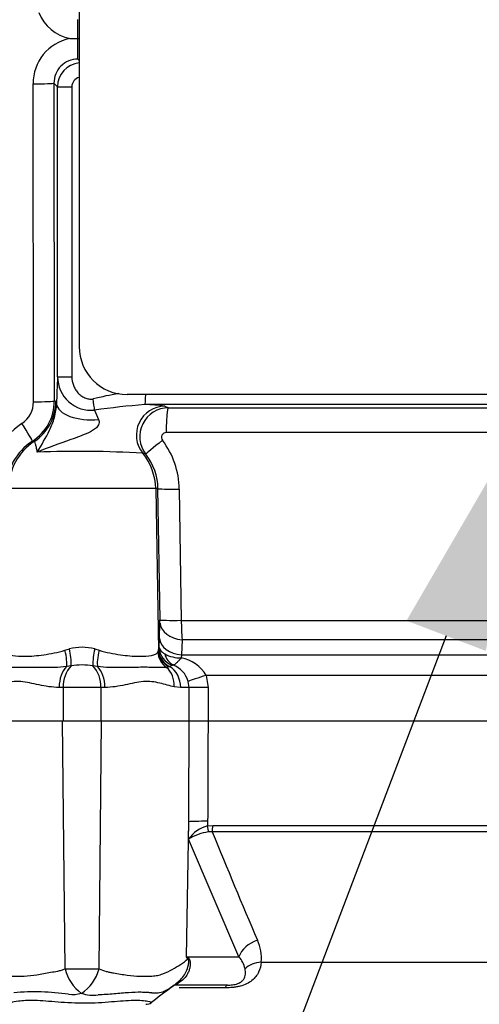
# Model space of a CAD drawing. Units: millimetres. Extents: x 0 to 594, y 0 to 420.
# Drawn here: x 124 to 132, y 276 to 293 of the extents above; entities that cross this region are included whole.
import ezdxf
from ezdxf import colors
from ezdxf.entities.mleader import LeaderData, LeaderLine
from ezdxf.enums import TextEntityAlignment as Align
from ezdxf.math import Vec2, Vec3

# ---------------------------------------------------------------- set-up
doc = ezdxf.new("R2010")
doc.units = ezdxf.units.MM
for name, color, linetype in [('Default', 7, 'Continuous'), ('II2-01-STD', 7, 'Continuous'), ('PART5', 7, 'Continuous'), ('TSH-1', 7, 'Continuous')]:
    doc.layers.add(name, color=color, linetype=linetype)
doc.styles.add('SEACAD_Arial', font='arial.ttf')
doc.dimstyles.new('ISO-InstDr', dxfattribs={"dimtxt": 3.2, "dimasz": 4.48, "dimexe": 1.6, "dimexo": 1.6, "dimgap": 0.8, "dimtad": 1, "dimdec": 0, "dimlfac": 6.00024, "dimzin": 0, "dimdsep": 46, "dimtxsty": 'SEACAD_Arial', "dimblk1": '_SE_FILLED', "dimblk2": '_SE_FILLED', "dimsah": 1, "dimcen": 1.6, "dimadec": 0, "dimazin": 0, "dimtfac": 0.5, "dimtofl": 0, "dimtmove": 0, "dimatfit": 3, "dimfxl": 1, "dimtzin": 0, "dimarcsym": 0})

# ---------------------------------------------------------------- blocks, each defined once
blk = doc.blocks.new('SE4')
at = {"layer": 'II2-01-STD', "color": 7, "linetype": 'Continuous'}
for p, q in [((124.804, 294.11), (124.804, 287.443)), ((124.782, 292.788), (124.784, 292.788)), ((124.784, 292.788), (124.804, 292.788)), ((124.782, 292.432), (124.804, 292.41)), ((124.011, 286.485), (124.004, 292.002)), ((124.366, 292.015), (124.373, 286.498)), ((124.429, 291.952), (124.366, 292.015)), ((124.429, 286.918), (124.429, 291.952)), ((124.429, 291.952), (124.677, 291.952)), ((124.677, 291.952), (124.677, 286.918)), ((124.429, 286.918), (124.677, 286.918)), ((142.576, 286.61), (125.638, 286.61)), ((124.398, 286.49), (124.412, 286.443)), ((142.078, 286.435), (125.945, 286.435)), ((126.295, 286.407), (126.355, 286.381)), ((126.355, 286.381), (140.492, 286.381)), ((140.092, 285.95), (126.316, 285.95)), ((125.961, 285.574), (125.909, 285.592)), ((126.133, 284.978), (123.576, 284.978)), ((126.133, 284.978), (126.182, 282.168)), ((126.173, 284.978), (126.133, 284.978)), ((126.209, 282.698), (126.173, 284.978)), ((126.543, 284.97), (126.578, 282.691)), ((126.578, 282.691), (140.18, 282.691)), ((126.199, 282.377), (126.208, 282.642)), ((126.195, 282.219), (126.199, 282.377)), ((126.591, 282.355), (126.583, 282.09)), ((132.158, 282.355), (126.591, 282.355)), ((124.558, 282.172), (124.635, 282.195)), ((125.074, 282.195), (125.151, 282.172)), ((126.172, 282.139), (126.182, 282.168)), ((126.182, 282.168), (126.184, 282.179)), ((126.184, 282.179), (126.195, 282.219)), ((126.583, 282.09), (126.576, 282.038)), ((126.583, 282.09), (132.782, 282.09)), ((124.665, 281.901), (124.586, 281.888)), ((125.123, 281.888), (125.044, 281.901)), ((126.363, 281.887), (126.321, 281.875)), ((126.374, 281.892), (126.363, 281.887)), ((126.417, 281.915), (126.374, 281.892)), ((126.715, 281.527), (126.697, 281.632)), ((127.012, 281.736), (127.042, 281.527)), ((133.406, 281.736), (127.012, 281.736)), ((124.529, 281.527), (124.457, 281.527)), ((124.529, 281.527), (124.529, 280.944)), ((125.18, 281.527), (124.529, 281.527)), ((125.18, 281.527), (125.18, 280.944)), ((125.252, 281.527), (125.18, 281.527)), ((126.567, 281.527), (126.455, 281.537)), ((126.715, 281.527), (126.567, 281.527)), ((127.042, 281.527), (126.715, 281.527)), ((126.715, 280.944), (126.715, 281.527)), ((127.042, 281.527), (127.042, 280.944)), ((127.042, 280.944), (126.715, 280.944))]:
    blk.add_line(p, q, dxfattribs=at)
for centre, radius, start, end in [((124.788, 293.512), 0.738, 201.7249, 258.642), ((124.798, 292.01), 0.794, 101.281, 180.5879), ((124.768, 304.572), 11.784, 269.39, 270.0678), ((124.781, 292.017), 0.415, 89.8097, 180.2243), ((124.846, 291.952), 0.417, 95.7994, 179.9516), ((124.845, 291.95), 0.168, 103.9911, 179.5212), ((125.638, 287.443), 0.833, 180, 270), ((134.352, 286.327), 9.94, 176.5938, 179.3322), ((125.01, 286.916), 0.58, 179.8437, 276.2646), ((126.394, 281.233), 5.469, 99.4953, 104.2617), ((123.559, 286.483), 0.452, 303.7963, 0.2962), ((123.541, 286.498), 0.832, 302.8949, 0.0311), ((126.85, 274.176), 12.292, 94.221, 98.312), ((125.956, 284.384), 2.051, 80.5035, 90.3089), ((127.853, 287.405), 2.978, 200.9662, 204.3439), ((126.357, 285.881), 0.5, 90.2957, 217.7193), ((124.581, 284.953), 1.388, 123.728, 179.2804), ((126.317, 285.867), 0.0832, 90.8488, 217.7535), ((124.53, 284.961), 0.996, 122.692, 179.0526), ((125.109, 284.949), 1.434, 0.8349, 37.1774), ((124.784, 265.971), 19.653, 86.7196, 92.0662), ((125.181, 284.962), 0.992, 0.8811, 38.1199), ((125.048, 282.677), 1.16, 358.3027, 1.0688), ((130.94, 282.696), 4.362, 180.0668, 184.486), ((124.854, 281.349), 0.874, 75.4415, 104.5585), ((123.657, 281.943), 1.009, 357.6329, 14.4318), ((126.052, 281.943), 1.009, 165.5682, 182.3671), ((126.569, 282.618), 0.58, 241.2051, 270.7244), ((126.458, 281.401), 0.648, 31.1565, 79.4703), ((125.036, 281.554), 0.508, 136.8702, 183.0044), ((124.854, 280.747), 1.17, 80.7185, 99.2815), ((124.673, 281.554), 0.508, 356.9956, 43.1298), ((126.431, 281.869), 0.0478, 80.9349, 106.9805), ((126.282, 281.514), 0.431, 15.8558, 68.7905)]:
    blk.add_arc(centre, radius, start, end, dxfattribs=at)
for centre, major_axis, ratio, start_param, end_param in [((124.781, 292.786), (0, 0.333), 0.004791, 4.716251, 6.248278), ((124.782, 292.815), (0, -0.383), 0.00468, 0.034907, 1.499736), ((123.983, 292.015), (0.383, 0), 0.035024, 4.768647, 6.248257), ((125.945, 286.685), (0, -0.25), 0.063198, 0.034907, 1.26713), ((123.99, 286.498), (0.383, 0), 0.03502, 4.767523, 6.248257), ((123.566, 286.49), (-0.261, -0.791), 0.999324, 0.90214, 1.889497), ((122.379, 284.96), (3.666, 0), 0.500076, 0.987255, 0.995634), ((124.995, 286.443), (0.583, -0.011), 0.466348, 3.181055, 4.972358), ((125.044, 286.533), (0.035, -0.248), 0.010883, 0.667, 1.569274), ((126.296, 285.907), (-0.197, -0.46), 0.99618, 3.551038, 5.799867), ((126.356, 285.965), (0, -0.417), 0.095492, 3.176499, 4.747296), ((123.784, 286.121), (0.208, -0.322), 0.038432, 0.028493, 1.504439), ((124.574, 284.96), (0, 1), 0.99863, 0.583541, 1.553343), ((121.546, 284.96), (4.498, 0), 0.222306, 0.987256, 0.995662), ((126.29, 285.83), (-0.328, -0.257), 0.028788, 4.805867, 6.241862), ((125.135, 284.96), (0, 1), 0.99863, 4.729842, 5.395775), ((126.589, 284.985), (-0.417, -0.007), 0.03337, 0.052381, 1.460044), ((126.625, 282.706), (-0.417, -0.007), 0.033349, 0.052381, 1.458324), ((126.624, 282.65), (-0.416, 0.015), 0.710487, 0.074429, 1.516986), ((126.615, 282.385), (-0.416, 0.015), 0.710362, 0.074415, 1.518683), ((124.484, 282.177), (0.081, -0.323), 0.2125, 0.414354, 1.499784), ((125.225, 282.177), (-0.081, -0.323), 0.2125, 4.783401, 5.868832), ((126.502, 282.145), (-0.265, 0.202), 0.976135, 0.681452, 1.630604), ((126.515, 282.174), (-0.326, 0.069), 0.973795, 0.232165, 1.299511), ((126.517, 282.185), (-0.326, 0.07), 0.974438, 0.235083, 1.334472), ((126.528, 282.225), (-0.315, 0.108), 0.988342, 0.350852, 1.556413), ((126.547, 282.227), (-0.046, -0.33), 0.805055, 5.185493, 6.038053), ((124.713, 281.527), (0, 0.417), 0.612591, 0.520976, 1.570796), ((124.996, 281.527), (0, -0.417), 0.612591, 1.570796, 2.620616), ((126.094, 281.537), (0.084, 0.408), 0.862634, 4.887596, 5.840295), ((126.196, 281.527), (0, -0.417), 0.890748, 1.570796, 2.6403), ((127.068, 281.736), (-0.399, -0.12), 0.039063, -1.441077, -0.387334)]:
    blk.add_ellipse(centre, major_axis=major_axis, ratio=ratio, start_param=start_param, end_param=end_param, dxfattribs=at)
for points, knots in [([(124.677, 286.918), (124.677, 286.867), (124.686, 286.818), (124.712, 286.747), (124.723, 286.725), (124.748, 286.682), (124.763, 286.661), (124.796, 286.624), (124.814, 286.607), (124.855, 286.577), (124.877, 286.564), (124.923, 286.544), (124.947, 286.537), (124.997, 286.53), (125.022, 286.53), (125.047, 286.533)], [0, 0, 0, 0, 0.25, 0.25, 0.375, 0.375, 0.5, 0.5, 0.625, 0.625, 0.75, 0.75, 0.875, 0.875, 1, 1, 1, 1]), ([(124.076, 285.611), (124.15, 285.737), (124.227, 285.857), (124.323, 286.059), (124.352, 286.133), (124.386, 286.251), (124.395, 286.293), (124.408, 286.372), (124.412, 286.409), (124.412, 286.443)], [0, 0, 0, 0, 0.5, 0.5, 0.75, 0.75, 0.875, 0.875, 1, 1, 1, 1]), ([(125.141, 286.177), (125.15, 286.155), (125.155, 286.13), (125.142, 286.077), (125.124, 286.053), (125.063, 285.996), (125.014, 285.971), (124.865, 285.9), (124.762, 285.864), (124.452, 285.754), (124.256, 285.684), (124.076, 285.611)], [0, 0, 0, 0, 0.0625, 0.0625, 0.125, 0.125, 0.25, 0.25, 0.5, 0.5, 1, 1, 1, 1]), ([(124.076, 285.611), (124.071, 285.643), (124.066, 285.671), (124.056, 285.717), (124.051, 285.736), (124.037, 285.78), (124.028, 285.793), (124.024, 285.795)], [0, 0, 0, 0, 0.25, 0.25, 0.5, 0.5, 1, 1, 1, 1]), ([(123.537, 282.139), (123.546, 282.125), (123.56, 282.113), (123.597, 282.095), (123.621, 282.087), (123.707, 282.07), (123.782, 282.065), (123.967, 282.069), (124.072, 282.078), (124.248, 282.103), (124.308, 282.112), (124.431, 282.137), (124.494, 282.152), (124.558, 282.172)], [0, 0, 0, 0, 0.125, 0.125, 0.25, 0.25, 0.5, 0.5, 0.75, 0.75, 0.875, 0.875, 1, 1, 1, 1]), ([(125.151, 282.172), (125.215, 282.152), (125.278, 282.137), (125.401, 282.112), (125.461, 282.103), (125.637, 282.078), (125.742, 282.069), (125.927, 282.065), (126.002, 282.07), (126.088, 282.087), (126.112, 282.095), (126.149, 282.113), (126.163, 282.125), (126.172, 282.139)], [0, 0, 0, 0, 0.125, 0.125, 0.25, 0.25, 0.5, 0.5, 0.75, 0.75, 0.875, 0.875, 1, 1, 1, 1]), ([(126.195, 282.219), (126.197, 282.202), (126.207, 282.183), (126.239, 282.146), (126.261, 282.127), (126.29, 282.11)], [0, 0, 0, 0, 0.5, 0.5, 1, 1, 1, 1]), ([(126.576, 282.038), (126.562, 282.021), (126.547, 282.004), (126.52, 281.976), (126.507, 281.963), (126.472, 281.931), (126.453, 281.919), (126.438, 281.916)], [0, 0, 0, 0, 0.25, 0.25, 0.5, 0.5, 1, 1, 1, 1]), ([(124.586, 281.888), (124.516, 281.879), (124.447, 281.875), (124.314, 281.87), (124.248, 281.87), (124.122, 281.871), (124.062, 281.872), (123.945, 281.874), (123.889, 281.875), (123.734, 281.876), (123.645, 281.875), (123.533, 281.871), (123.499, 281.87), (123.439, 281.87), (123.412, 281.871), (123.388, 281.875)], [0, 0, 0, 0, 0.125, 0.125, 0.25, 0.25, 0.375, 0.375, 0.5, 0.5, 0.75, 0.75, 0.875, 0.875, 1, 1, 1, 1]), ([(126.321, 281.875), (126.297, 281.871), (126.27, 281.87), (126.21, 281.87), (126.177, 281.871), (126.103, 281.873), (126.062, 281.875), (125.972, 281.876), (125.923, 281.876), (125.768, 281.875), (125.652, 281.871), (125.463, 281.87), (125.397, 281.87), (125.262, 281.875), (125.193, 281.879), (125.123, 281.888)], [0, 0, 0, 0, 0.125, 0.125, 0.25, 0.25, 0.375, 0.375, 0.5, 0.5, 0.75, 0.75, 0.875, 0.875, 1, 1, 1, 1]), ([(124.457, 281.527), (124.334, 281.527), (124.218, 281.547), (123.996, 281.593), (123.89, 281.619), (123.739, 281.632), (123.69, 281.631), (123.594, 281.621), (123.548, 281.612), (123.414, 281.579), (123.331, 281.552), (123.253, 281.537)], [0, 0, 0, 0, 0.25, 0.25, 0.5, 0.5, 0.625, 0.625, 0.75, 0.75, 1, 1, 1, 1]), ([(126.455, 281.537), (126.378, 281.552), (126.295, 281.579), (126.161, 281.612), (126.115, 281.621), (126.019, 281.631), (125.97, 281.632), (125.819, 281.619), (125.713, 281.593), (125.547, 281.558), (125.49, 281.548), (125.373, 281.532), (125.313, 281.527), (125.252, 281.527)], [0, 0, 0, 0, 0.25, 0.25, 0.375, 0.375, 0.5, 0.5, 0.75, 0.75, 0.875, 0.875, 1, 1, 1, 1])]:
    blk.add_open_spline(points, degree=3, knots=knots, dxfattribs=at)
at = {"layer": 'PART5', "color": 7, "linetype": 'Continuous'}
for p, q in [((124.515, 280.944), (122.993, 280.944)), ((124.56, 276.643), (124.515, 280.944)), ((125.194, 280.944), (124.515, 280.944)), ((125.149, 276.643), (125.194, 280.944)), ((126.716, 280.944), (125.194, 280.944)), ((127.043, 280.944), (126.716, 280.944)), ((140.69, 280.944), (127.043, 280.944)), ((126.669, 276.852), (126.707, 279.196)), ((126.706, 278.895), (126.707, 279.196)), ((127.036, 279.204), (127.035, 279.123)), ((127.035, 279.123), (127.124, 279.132)), ((127.124, 279.132), (138.173, 279.132)), ((127.58, 276.852), (126.706, 278.895)), ((127.117, 279.02), (127.052, 279.018)), ((138.132, 279.02), (127.117, 279.02)), ((126.669, 276.852), (127.58, 276.852)), ((127.967, 276.759), (137.008, 276.759)), ((126.414, 276.331), (126.476, 276.379)), ((127.379, 276.36), (126.473, 276.36)), ((127.342, 276.313), (126.539, 276.313))]:
    blk.add_line(p, q, dxfattribs=at)
for centre, radius, start, end in [((127.187, 278.55), 0.593, 104.8829, 144.374), ((127.141, 278.22), 0.803, 96.3539, 122.8303), ((250.307, 329.259), 133.041, 202.18647, 203.06408), ((127.217, 276.825), 0.753, 354.9711, 24.63), ((124.279, 275.332), 2.833, 31.5441, 32.4425), ((123.81, 271.04), 6.477, 63.5232, 63.8049), ((127.227, 276.539), 0.471, 12.9036, 41.535), ((124.845, 297.512), 20.871, 269.2172, 270.8345), ((125.285, 276.819), 0.746, 193.7023, 233.7593), ((124.428, 276.838), 0.747, 303.8143, 344.8754), ((140.843, 257.126), 24.02, 126.9233, 128.0574), ((126.216, 276.738), 0.443, 306.0056, 316.1613), ((124.026, 272.124), 4.12, 81.6838, 94.9774), ((124.682, 276.85), 0.652, 264.7156, 284.3247), ((125.042, 276.819), 0.633, 251.809, 278.1902), ((125.963, 276.194), 0.167, 269.9696, 303.9203)]:
    blk.add_arc(centre, radius, start, end, dxfattribs=at)
for centre, major_axis, ratio, start_param, end_param in [((127.093, 279.189), (-0.417, 0.002), 0.035487, -1.43333, -0.388263), ((127.012, 279.128), (0.036, -0.163), 0.12618, 0.799393, 1.506258), ((127.1, 279.138), (0, -0.167), 0.142549, 0.785398, 1.535042), ((127.965, 276.844), (-0.381, -0.168), 0.71668, 4.567959, 5.709772), ((127.468, 276.8), (-0.674, -0.49), 0.837967, -0.765186, -0.733677), ((128.034, 276.465), (-0.414, 0.045), 0.705774, 4.950925, 5.780481), ((126.963, 275.709), (0.458, -0.696), 0.403415, 2.931511, 3.137714), ((127.379, 275.944), (0, 0.417), 0.191309, 0, 0.482766)]:
    blk.add_ellipse(centre, major_axis=major_axis, ratio=ratio, start_param=start_param, end_param=end_param, dxfattribs=at)
for points, knots in [([(126.707, 279.196), (126.71, 279.723), (126.712, 280.25), (126.715, 280.777), (126.715, 280.833), (126.716, 280.888), (126.716, 280.944)], [0, 0, 0, 0, 0.904625, 0.904625, 0.904625, 1, 1, 1, 1]), ([(127.043, 280.944), (127.043, 280.888), (127.042, 280.833), (127.042, 280.777), (127.04, 280.253), (127.038, 279.728), (127.036, 279.204)], [0, 0, 0, 0, 0.095792, 0.095792, 0.095792, 1, 1, 1, 1]), ([(126.698, 276.838), (126.702, 276.835), (126.707, 276.832), (126.715, 276.822), (126.718, 276.815), (126.727, 276.792), (126.731, 276.773), (126.733, 276.733), (126.732, 276.712), (126.727, 276.671), (126.723, 276.65), (126.711, 276.61), (126.703, 276.59), (126.685, 276.553), (126.675, 276.535), (126.639, 276.484), (126.609, 276.453), (126.574, 276.429)], [0, 0, 0, 0, 0.0625, 0.0625, 0.125, 0.125, 0.25, 0.25, 0.375, 0.375, 0.5, 0.5, 0.625, 0.625, 0.75, 0.75, 1, 1, 1, 1]), ([(123.017, 276.815), (123.056, 276.783), (123.098, 276.751), (123.189, 276.689), (123.237, 276.658), (123.341, 276.601), (123.396, 276.574), (123.484, 276.542), (123.514, 276.533), (123.561, 276.523), (123.576, 276.521), (123.608, 276.517), (123.624, 276.516), (123.674, 276.514), (123.708, 276.513), (123.777, 276.514), (123.812, 276.515), (123.92, 276.522), (123.995, 276.53), (124.148, 276.553), (124.227, 276.567), (124.35, 276.59), (124.391, 276.597), (124.454, 276.609), (124.475, 276.615), (124.518, 276.627), (124.539, 276.635), (124.56, 276.643)], [0, 0, 0, 0, 0.125, 0.125, 0.25, 0.25, 0.375, 0.375, 0.4375, 0.4375, 0.46875, 0.46875, 0.5, 0.5, 0.5625, 0.5625, 0.625, 0.625, 0.75, 0.75, 0.875, 0.875, 0.9375, 0.9375, 0.96875, 0.96875, 1, 1, 1, 1]), ([(125.149, 276.643), (125.191, 276.625), (125.232, 276.61), (125.285, 276.596), (125.295, 276.593), (125.316, 276.588), (125.326, 276.587), (125.358, 276.581), (125.379, 276.577), (125.482, 276.558), (125.561, 276.544), (125.792, 276.513), (125.936, 276.507), (126.102, 276.521), (126.135, 276.524), (126.198, 276.536), (126.228, 276.546), (126.315, 276.577), (126.37, 276.604), (126.473, 276.66), (126.521, 276.69), (126.612, 276.751), (126.654, 276.783), (126.693, 276.814)], [0, 0, 0, 0, 0.0625, 0.0625, 0.078125, 0.078125, 0.09375, 0.09375, 0.125, 0.125, 0.25, 0.25, 0.5, 0.5, 0.5625, 0.5625, 0.625, 0.625, 0.75, 0.75, 0.875, 0.875, 1, 1, 1, 1]), ([(126.522, 276.417), (126.579, 276.462), (126.625, 276.521), (126.678, 276.627), (126.693, 276.668), (126.706, 276.733), (126.709, 276.756), (126.707, 276.797), (126.701, 276.812), (126.693, 276.814)], [0.0797522, 0.0797522, 0.0797522, 0.0797522, 0.5, 0.5, 0.75, 0.75, 0.875, 0.875, 1, 1, 1, 1]), ([(127.967, 276.759), (127.961, 276.698), (127.947, 276.641), (127.908, 276.56), (127.892, 276.534), (127.854, 276.484), (127.831, 276.461), (127.778, 276.419), (127.747, 276.399), (127.678, 276.366), (127.639, 276.352), (127.579, 276.337), (127.558, 276.332), (127.515, 276.325), (127.494, 276.322), (127.429, 276.315), (127.385, 276.313), (127.342, 276.313)], [0, 0, 0, 0, 0.25, 0.25, 0.375, 0.375, 0.5, 0.5, 0.625, 0.625, 0.75, 0.75, 0.8125, 0.8125, 0.875, 0.875, 1, 1, 1, 1]), ([(127.379, 276.36), (127.408, 276.36), (127.437, 276.362), (127.483, 276.367), (127.499, 276.37), (127.53, 276.377), (127.546, 276.381), (127.587, 276.396), (127.609, 276.409), (127.641, 276.435), (127.653, 276.449), (127.671, 276.477), (127.677, 276.492), (127.686, 276.521), (127.689, 276.536), (127.694, 276.581), (127.692, 276.612), (127.686, 276.645)], [0, 0, 0, 0, 0.125, 0.125, 0.1875, 0.1875, 0.25, 0.25, 0.375, 0.375, 0.5, 0.5, 0.625, 0.625, 0.75, 0.75, 1, 1, 1, 1]), ([(126.453, 276.36), (126.4, 276.316), (126.341, 276.275), (126.244, 276.234), (126.21, 276.224), (126.156, 276.218), (126.137, 276.217), (126.108, 276.218), (126.098, 276.219), (126.083, 276.221), (126.078, 276.221), (126.067, 276.223), (126.062, 276.224), (126.057, 276.225)], [0, 0, 0, 0, 0.5, 0.5, 0.75, 0.75, 0.875, 0.875, 0.9375, 0.9375, 0.96875, 0.96875, 1, 1, 1, 1]), ([(126.574, 276.429), (126.561, 276.419), (126.551, 276.412), (126.535, 276.4), (126.529, 276.395), (126.512, 276.382), (126.504, 276.376), (126.485, 276.363), (126.478, 276.36), (126.473, 276.36)], [0, 0, 0, 0, 0.125, 0.125, 0.25, 0.25, 0.5, 0.5, 1, 1, 1, 1]), ([(126.057, 276.225), (126.05, 276.226), (126.043, 276.227), (126.03, 276.228), (126.023, 276.229), (126.002, 276.231), (125.987, 276.232), (125.943, 276.234), (125.911, 276.235), (125.813, 276.236), (125.741, 276.233), (125.624, 276.225), (125.583, 276.222), (125.498, 276.215), (125.455, 276.211), (125.321, 276.2), (125.227, 276.194), (125.132, 276.192)], [0, 0, 0, 0, 0.03125, 0.03125, 0.0625, 0.0625, 0.125, 0.125, 0.25, 0.25, 0.5, 0.5, 0.625, 0.625, 0.75, 0.75, 1, 1, 1, 1]), ([(123.644, 276.061), (123.642, 276.062), (123.641, 276.064), (123.648, 276.071), (123.685, 276.078), (123.819, 276.096), (123.916, 276.102), (124.151, 276.094), (124.287, 276.082), (124.588, 276.06), (124.748, 276.05), (125.065, 276.05), (125.224, 276.062), (125.51, 276.085), (125.64, 276.096), (125.854, 276.1), (125.941, 276.092), (126.049, 276.075), (126.073, 276.068), (126.066, 276.062)], [0.2362904, 0.2362904, 0.2362904, 0.2362904, 0.25, 0.25, 0.3125, 0.3125, 0.375, 0.375, 0.4375, 0.4375, 0.5, 0.5, 0.5625, 0.5625, 0.625, 0.625, 0.6875, 0.6875, 0.75, 0.75, 0.75, 0.75])]:
    blk.add_open_spline(points, degree=3, knots=knots, dxfattribs=at)
blk = doc.blocks.new('DMBLK228')
at = {"layer": 'Default', "linetype": 'Continuous'}
for points in [[(264.548, 327.922), (263.055, 327.922), (263.802, 323.442)], [(264.548, 308.962), (263.802, 313.442), (263.055, 308.962)]]:
    blk.add_hatch(color=7, dxfattribs=at).paths.add_polyline_path(points)
at = {"layer": 'Default', "color": 7, "linetype": 'Continuous'}
for p, q in [((263.802, 332.402), (263.802, 323.442)), ((132.854, 323.442), (265.402, 323.442)), ((173.45, 313.442), (265.402, 313.442)), ((263.802, 313.442), (263.802, 292.921))]:
    blk.add_line(p, q, dxfattribs=at)
at = {"layer": 'Default', "color": 7, "linetype": 'Continuous', "style": 'SEACAD_Arial'}
for s, p in [(')', (259.802, 309.067)), ('2.36"', (259.802, 297.102)), ('60', (255.962, 297.102)), ('(', (259.802, 294.041))]:
    blk.add_text(s, height=3.2, rotation=90, dxfattribs=at).set_placement(p, align=Align.TOP_LEFT)
blk = doc.blocks.new('_SE_FILLED')
at = {"color": 0}
blk.add_line((0, 0), (-1, 0), dxfattribs=at)
blk.add_solid([(0, 0), (-1, -0.1665), (-1, 0.1665), (0, 0)], dxfattribs=at)

msp = doc.modelspace()

# ---------------------------------------------------------------- block references
at = {"layer": 'TSH-1'}
msp.add_blockref('SE4', (0, 0), dxfattribs=at)

# ---------------------------------------------------------------- dimensions: what is measured, and where the dimension line sits
at = {"layer": 'Default', "color": 7, "linetype": 'Continuous'}
dim = msp.add_linear_dim(base=(263.802, 313.442), p1=(124.854, 323.442), p2=(171.85, 313.442), angle=90, text='\\A1;<>', dimstyle='ISO-InstDr', override={"dimpost": '\\X'}, dxfattribs=at)
dim.commit()
dim.dimension.update_dxf_attribs({"geometry": 'DMBLK228', "text_midpoint": (263.802, 311.648), "dimtype": 160})

# ---------------------------------------------------------------- leaders
ml = msp.add_multileader_mtext('Standard', dxfattribs=at)
ml.set_content('{\\pxsm0.9;\\fArial|b0||i0||c0|p34;\\W1.;IDENTIFICATION PLATE\\P}', color=256)
ml.set_leader_properties()
ml.build(insert=Vec2(0, 0))
ml.multileader.update_dxf_attribs({"dogleg_length": 9.6, "arrow_head_size": 4.48})
ctx = ml.context
ctx.base_point, ctx.char_height, ctx.arrow_head_size, ctx.landing_gap_size = Vec3(57.941, 255.789), 3.2, 4.48, 1.12
notes = []
notes.append((ctx, [(0, (1, 1, 0), (120.888, 255.389), (-1, 0), 9.6, [(0, [(132.771, 286.61)], 0, [])])]))
ctx.mtext.insert = Vec3(59.941, 257.016)
for ctx, leaders in notes:
    for number, flags, end, landing, length, lines in leaders:
        leader = LeaderData()
        leader.index, (leader.has_last_leader_line, leader.has_dogleg_vector, leader.attachment_direction) = number, flags
        leader.last_leader_point, leader.dogleg_vector, leader.dogleg_length = Vec3(end), Vec3(landing), length
        for number, points, colour, breaks in lines:
            line = LeaderLine()
            line.index, line.vertices, line.color, line.breaks = number, Vec3.list(points), colors.encode_raw_color(colour), breaks
            leader.lines.append(line)
        ctx.leaders.append(leader)

doc.saveas('drawing.dxf')
